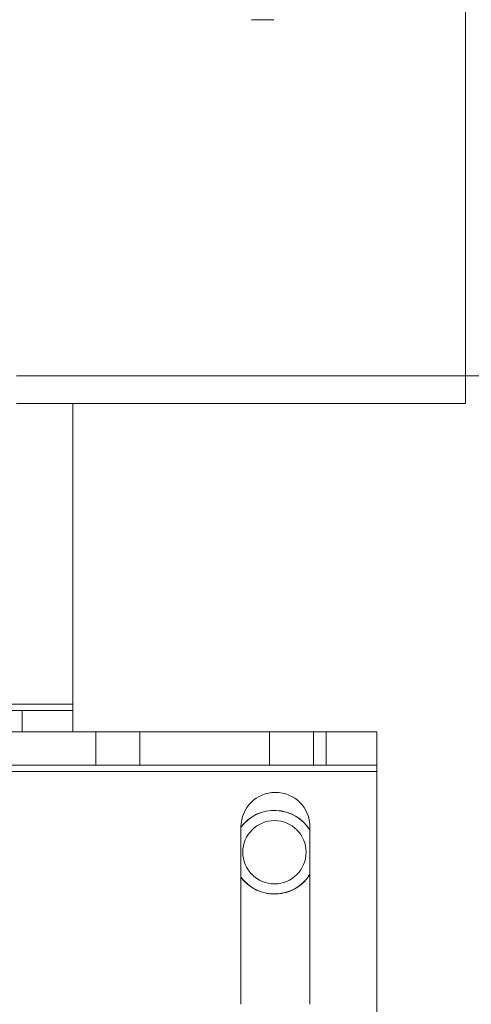
# Model space of a CAD drawing. Units: inches. Extents: x 3 to 99.2, y 1.4 to 64.8.
# Drawn here: x 30.8 to 33, y 13.6 to 18.5 of the extents above; entities that cross this region are included whole.
import ezdxf

# ---------------------------------------------------------------- set-up
doc = ezdxf.new("R2010")
doc.units = ezdxf.units.IN
doc.header["$MEASUREMENT"] = 0

msp = doc.modelspace()

# ---------------------------------------------------------------- linework, layer by layer
at = {"color": 7, "linetype": 'Continuous', "lineweight": 15}
for p, q in [((32.9491, 27.4803), (32.9491, 16.7303)), ((32.0041, 18.4863), (31.8941, 18.4863)), ((32.9491, 16.7303), (30.7341, 16.7303)), ((33.0849, 16.7303), (32.9491, 16.7303)), ((32.9491, 16.7303), (32.9491, 16.5944)), ((30.7341, 16.5944), (32.9491, 16.5944)), ((31.0121, 15.1107), (31.0121, 16.5944)), ((29.9811, 15.1107), (31.0121, 15.1107)), ((31.0121, 15.1107), (31.0121, 15.0795)), ((30.7621, 15.0795), (30.5121, 15.0795)), ((30.7621, 15.0795), (30.7621, 14.9749)), ((30.7621, 15.0795), (31.0121, 15.0795)), ((31.0121, 15.0795), (31.0121, 14.9749)), ((29.5739, 14.9749), (31.126, 14.9749)), ((31.126, 14.8105), (31.126, 14.9749)), ((31.126, 14.9749), (31.3426, 14.9749)), ((31.3426, 14.8105), (31.3426, 14.9749)), ((31.9831, 14.9749), (31.3426, 14.9749)), ((31.9831, 14.8105), (31.9831, 14.9749)), ((32.1996, 14.9749), (31.9831, 14.9749)), ((32.1996, 14.8105), (32.1996, 14.9749)), ((32.2621, 14.9749), (32.1996, 14.9749)), ((32.2621, 14.8105), (32.2621, 14.9749)), ((32.2621, 14.9749), (32.5121, 14.9749)), ((32.5121, 14.8105), (32.5121, 14.9749)), ((24.8981, 14.8105), (31.126, 14.8105)), ((31.3426, 14.8105), (31.126, 14.8105)), ((31.3426, 14.8105), (31.9831, 14.8105)), ((31.9831, 14.8105), (32.1996, 14.8105)), ((32.1996, 14.8105), (32.2621, 14.8105)), ((32.5121, 14.8105), (32.2621, 14.8105)), ((32.5121, 14.8105), (32.5121, 14.7792)), ((28.34, 14.7792), (32.5121, 14.7792)), ((32.5121, 12.7018), (32.5121, 14.7792)), ((31.9396, 14.5762), (31.9405, 14.576)), ((31.9468, 14.5781), (31.9474, 14.5788)), ((32.0032, 14.5876), (32.004, 14.5871)), ((32.0106, 14.5871), (32.0114, 14.5876)), ((32.0672, 14.5788), (32.0678, 14.5781)), ((32.0741, 14.576), (32.075, 14.5762)), ((31.8826, 14.5457), (31.8835, 14.5458)), ((31.8889, 14.5497), (31.8893, 14.5506)), ((32.1253, 14.5506), (32.1257, 14.5497)), ((32.1311, 14.5458), (32.132, 14.5457)), ((31.8421, 13.6311), (31.8421, 14.5061)), ((31.8426, 14.5049), (31.8427, 14.5058)), ((32.1719, 14.5058), (32.172, 14.5049)), ((32.1759, 14.4995), (32.1768, 14.4991)), ((32.1821, 14.5061), (32.1821, 13.6311)), ((31.8427, 14.2564), (31.8426, 14.2574)), ((32.172, 14.2574), (32.1719, 14.2564)), ((32.1768, 14.2631), (32.1759, 14.2628)), ((31.8835, 14.2165), (31.8826, 14.2165)), ((31.8893, 14.2117), (31.8889, 14.2126)), ((31.9405, 14.1863), (31.9396, 14.1861)), ((31.9474, 14.1835), (31.9468, 14.1842)), ((32.0678, 14.1842), (32.0672, 14.1835)), ((32.075, 14.1861), (32.0741, 14.1863)), ((32.1257, 14.2126), (32.1253, 14.2117)), ((32.132, 14.2165), (32.1311, 14.2165)), ((32.004, 14.1752), (32.0032, 14.1747)), ((32.0114, 14.1747), (32.0106, 14.1752))]:
    msp.add_line(p, q, dxfattribs=at)
msp.add_circle((32.0073, 14.3811), 0.1562, dxfattribs=at)
for centre, radius, start, end in [((32.0121, 14.5061), 0.17, 0, 180), ((32.0073, 14.3811), 0.206, 31.9594, 143.3276), ((32.0073, 14.3811), 0.2065, 32.1812, 142.8518), ((32.0073, 14.3811), 0.2065, 216.8583, 327.8188), ((32.0073, 14.3811), 0.206, 216.6724, 270), ((32.0073, 14.3811), 0.206, 270, 328.0406)]:
    msp.add_arc(centre, radius, start, end, dxfattribs=at)

doc.saveas('drawing.dxf')
